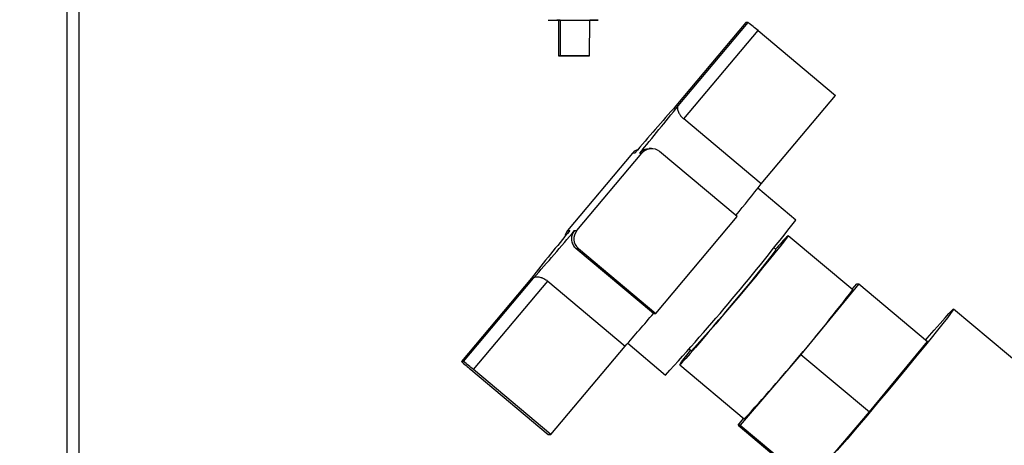
# Paper-space layout 'Blatt3' of a CAD drawing. Units: millimetres. Extents: x 0 to 420, y 0 to 297.
# Drawn here: x 119 to 138, y 157 to 165 of the extents above; entities that cross this region are included whole.
import ezdxf

# ---------------------------------------------------------------- set-up
doc = ezdxf.new("R2010")
doc.units = ezdxf.units.MM
doc.layers.add('1', color=7, linetype='Continuous')
doc.styles.add('SLDTEXTSTYLE1', font='TXT', dxfattribs={"width": 0.605})
doc.dimstyles.new('SLDDIMSTYLE1', dxfattribs={"dimtxt": 3.5, "dimasz": 2.5, "dimexe": 0, "dimexo": 0.0625, "dimgap": 0.875, "dimtad": 1, "dimdec": 1, "dimlfac": 10, "dimrnd": 1e-09, "dimzin": 12, "dimdsep": 46, "dimtxsty": 'SLDTEXTSTYLE1', "dimsah": 1, "dimcen": 0.09, "dimadec": 0, "dimazin": 3, "dimtfac": 1, "dimtdec": 1, "dimtofl": 0, "dimtmove": 0, "dimatfit": 3, "dimfxl": 1, "dimfrac": 2, "dimtolj": 1, "dimtzin": 12, "dimarcsym": 0})

# ---------------------------------------------------------------- blocks, each defined once
blk = doc.blocks.new('_D_28')
at = {"layer": '1'}
for p, q in [((143.943, 245.433), (182.28, 245.433)), ((181.28, 131.533), (181.28, 245.433)), ((103.83, 131.533), (182.28, 131.533))]:
    blk.add_line(p, q, dxfattribs=at)
for points in [[(181.28, 245.433), (180.88, 242.933), (181.68, 242.933)], [(181.28, 131.533), (181.68, 134.033), (180.88, 134.033)]]:
    blk.add_solid(points, dxfattribs=at)
at = {"layer": '1', "insert": (176.768, 183.136), "char_height": 3.5, "attachment_point": 1, "rotation": 90, "style": 'SLDTEXTSTYLE1'}
blk.add_mtext('1139', dxfattribs=at)

psp = doc.layouts.new('Blatt3')

# ---------------------------------------------------------------- linework, layer by layer
at = {"color": 1, "linetype": 'Continuous', "lineweight": 30}
psp.add_line((119.725, 146.633), (119.725, 222.033), dxfattribs=at)
at = {"color": 7, "linetype": 'Continuous', "lineweight": 30}
for p, q in [((119.955, 146.633), (119.955, 222.033)), ((129.051, 164.916), (129.029, 164.916)), ((129.051, 164.916), (129.051, 164.236)), ((129.08, 164.916), (129.079, 164.236)), ((129.639, 164.235), (129.64, 164.915)), ((132.604, 164.871), (131.276, 163.288)), ((131.316, 163.288), (132.644, 164.871)), ((132.644, 164.871), (132.604, 164.871)), ((131.425, 163.038), (132.833, 164.717)), ((132.833, 164.717), (134.303, 163.482)), ((129.611, 164.235), (129.611, 164.235)), ((132.895, 161.804), (134.303, 163.482)), ((132.895, 161.804), (131.425, 163.038)), ((130.454, 162.389), (129.22, 160.918)), ((129.395, 160.918), (130.629, 162.389)), ((130.497, 162.389), (130.454, 162.389)), ((130.629, 162.389), (130.586, 162.389)), ((130.813, 162.475), (130.768, 162.475)), ((132.438, 161.184), (130.967, 162.418)), ((133.549, 161.119), (132.83, 161.722)), ((130.895, 159.346), (132.438, 161.184)), ((129.22, 160.918), (129.263, 160.918)), ((129.352, 160.918), (129.395, 160.918)), ((134.63, 159.794), (133.404, 160.822)), ((129.379, 160.58), (129.425, 160.58)), ((130.85, 159.346), (129.379, 160.58)), ((129.425, 160.58), (130.895, 159.346)), ((133.179, 160.554), (133.136, 160.59)), ((128.533, 160.019), (127.206, 158.436)), ((127.246, 158.436), (128.573, 160.019)), ((127.434, 158.282), (128.843, 159.96)), ((128.843, 159.96), (130.313, 158.726)), ((134.747, 159.909), (133.643, 158.568)), ((134.616, 159.805), (134.705, 159.909)), ((134.705, 159.909), (134.747, 159.909)), ((134.747, 159.909), (136.049, 158.816)), ((130.85, 159.346), (130.895, 159.346)), ((138.339, 157.92), (136.542, 159.429)), ((130.361, 158.781), (131.08, 158.177)), ((134.945, 157.475), (136.049, 158.816)), ((128.905, 157.048), (130.313, 158.726)), ((131.529, 158.675), (131.572, 158.639)), ((127.206, 158.436), (127.246, 158.436)), ((133.643, 158.568), (132.497, 157.227)), ((133.643, 158.568), (134.945, 157.475)), ((127.384, 158.282), (128.855, 157.048)), ((128.905, 157.048), (127.434, 158.282)), ((131.347, 158.371), (132.572, 157.342)), ((133.799, 156.135), (134.945, 157.475)), ((132.455, 157.227), (132.559, 157.354)), ((132.497, 157.227), (132.455, 157.227)), ((132.455, 157.227), (133.757, 156.135)), ((132.497, 157.227), (133.799, 156.135)), ((128.855, 157.048), (128.905, 157.048))]:
    psp.add_line(p, q, dxfattribs=at)
at = {"color": 7, "linetype": 'Continuous', "lineweight": 30, "flags": 128}
for points in [[(129.08, 164.916), (129.038, 164.916), (129.014, 164.916), (129.038, 164.916), (129.105, 164.916), (129.206, 164.916), (129.324, 164.915), (129.443, 164.915), (129.543, 164.915), (129.611, 164.915), (129.634, 164.915), (129.634, 164.915)], [(129.315, 164.235), (129.417, 164.235), (129.508, 164.235), (129.574, 164.235), (129.608, 164.235), (129.604, 164.235), (129.563, 164.235), (129.491, 164.235), (129.397, 164.235), (129.294, 164.235), (129.196, 164.235), (129.117, 164.236), (129.066, 164.236), (129.051, 164.236), (129.073, 164.236), (129.131, 164.236), (129.215, 164.235), (129.315, 164.235)], [(129.359, 164.235), (129.46, 164.235), (129.548, 164.235), (129.61, 164.235), (129.638, 164.235), (129.629, 164.235), (129.583, 164.235), (129.507, 164.235), (129.411, 164.235), (129.308, 164.235), (129.212, 164.235), (129.136, 164.236), (129.09, 164.236), (129.08, 164.236), (129.109, 164.236), (129.17, 164.236), (129.258, 164.235), (129.359, 164.235)], [(133.404, 160.822), (133.397, 160.808), (133.368, 160.768), (133.316, 160.701), (133.244, 160.609), (133.152, 160.495), (133.043, 160.361), (132.919, 160.209), (132.782, 160.044), (132.637, 159.869), (132.486, 159.688), (132.332, 159.505), (132.179, 159.324), (132.031, 159.149), (131.89, 158.984), (131.761, 158.832), (131.644, 158.698), (131.545, 158.584), (131.464, 158.492), (131.403, 158.425), (131.364, 158.385), (131.347, 158.371), (131.354, 158.385), (131.383, 158.425), (131.435, 158.492), (131.507, 158.584), (131.56, 158.649)], [(136.014, 158.845), (136.042, 158.877), (136.173, 159.028), (136.287, 159.157), (136.381, 159.263), (136.455, 159.344), (136.506, 159.398), (136.536, 159.425), (136.542, 159.425), (136.525, 159.398), (136.486, 159.344), (136.424, 159.263), (136.341, 159.157), (136.238, 159.028), (136.116, 158.877), (135.977, 158.706), (135.823, 158.518), (135.656, 158.315), (135.478, 158.101), (135.293, 157.878), (135.101, 157.649), (134.908, 157.417), (134.714, 157.187), (134.522, 156.96), (134.336, 156.741)]]:
    psp.add_lwpolyline(points, dxfattribs=at)
at = {"color": 7, "linetype": 'Continuous', "lineweight": 30}
for centre, radius, start, end in [((129.737, 161.121), 4.745, 49.2777, 52.2223), ((169.04, 129.793), 50.478, 138.4276, 139.7781), ((94.902, 192.1), 46.434, 320.2193, 321.6486), ((130.638, 162.235), 0.24, 109.2602, 140.0071), ((130.813, 162.235), 0.24, 49.9928, 140.0093), ((95.73, 191.461), 47.548, 320.4848, 321.4111), ((96.089, 190.051), 47.332, 317.6691, 322.3187), ((164.948, 131.207), 46.434, 140.2193, 141.6486), ((90.81, 193.514), 50.478, 318.4276, 319.7781), ((129.404, 160.764), 0.24, 140.0069, 170.9715), ((129.579, 160.764), 0.24, 140.0072, 229.9907), ((135.755, 158.425), 3.358, 134.4495, 140.428), ((109.525, 178.77), 29.855, 317.6005, 322.3995), ((104.932, 182.63), 37.463, 317.5461, 322.4417), ((91.045, 193.28), 52.307, 318.6539, 319.5518), ((130.049, 161.551), 4.218, 227.6091, 230.8174), ((124.339, 154.686), 4.745, 49.2777, 52.2223)]:
    psp.add_arc(centre, radius, start, end, dxfattribs=at)
psp.add_open_spline([(128.849, 164.916), (128.856, 164.916), (128.87, 164.916), (128.98, 164.916), (129.137, 164.916), (129.262, 164.916), (129.324, 164.915)], degree=3, dxfattribs=at)
for points, knots in [([(129.289, 164.916), (129.289, 164.916), (129.329, 164.915), (129.413, 164.915), (129.53, 164.915), (129.635, 164.915), (129.718, 164.915), (129.775, 164.915), (129.796, 164.915), (129.799, 164.915), (129.8, 164.915), (129.799, 164.915), (129.8, 164.915), (129.799, 164.915), (129.799, 164.915)], [0, 0, 0, 0, 0.000593, 0.157842, 0.315092, 0.472341, 0.62959, 0.786839, 0.944086, 0.983493, 0.993241, 0.997604, 0.999823, 1, 1, 1, 1]), ([(129.8, 164.915), (129.792, 164.915), (129.776, 164.915), (129.707, 164.915), (129.65, 164.915), (129.645, 164.915)], [0, 0, 0, 0, 0.476523, 0.953046, 1, 1, 1, 1]), ([(131.316, 163.288), (131.313, 163.283), (131.306, 163.271), (131.303, 163.247), (131.306, 163.218), (131.315, 163.186), (131.328, 163.157), (131.341, 163.134), (131.356, 163.111), (131.377, 163.084), (131.402, 163.058), (131.419, 163.043), (131.425, 163.038)], [0, 0, 0, 0, 0.120752, 0.245008, 0.365756, 0.490159, 0.607632, 0.668296, 0.729583, 0.83326, 0.940942, 1, 1, 1, 1]), ([(130.586, 162.389), (130.607, 162.409), (130.65, 162.449), (130.717, 162.476), (130.758, 162.472), (130.768, 162.471)], [0, 0, 0, 0, 0.42968, 0.85952, 1, 1, 1, 1]), ([(129.352, 160.918), (129.335, 160.893), (129.302, 160.844), (129.289, 160.753), (129.309, 160.667), (129.347, 160.609), (129.373, 160.585), (129.379, 160.58)], [0, 0, 0, 0, 0.245136, 0.490363, 0.729499, 0.940701, 1, 1, 1, 1]), ([(128.573, 160.019), (128.579, 160.023), (128.589, 160.033), (128.613, 160.041), (128.642, 160.044), (128.676, 160.041), (128.707, 160.034), (128.733, 160.025), (128.758, 160.015), (128.789, 159.999), (128.819, 159.979), (128.836, 159.965), (128.843, 159.96)], [0, 0, 0, 0, 0.120752, 0.245008, 0.365756, 0.490159, 0.607632, 0.668296, 0.729583, 0.83326, 0.940942, 1, 1, 1, 1])]:
    psp.add_open_spline(points, degree=3, knots=knots, dxfattribs=at)
at = {"color": 1, "linetype": 'Continuous', "lineweight": 30}
psp.add_open_spline([(129.324, 164.915), (129.387, 164.915), (129.511, 164.915), (129.668, 164.915), (129.778, 164.915), (129.792, 164.915), (129.8, 164.915)], degree=3, dxfattribs=at)
psp.add_open_spline([(129.64, 164.915), (129.647, 164.915), (129.706, 164.915), (129.776, 164.915), (129.792, 164.915), (129.8, 164.915)], degree=3, knots=[0, 0, 0, 0, 0.062106, 0.531053, 1, 1, 1, 1], dxfattribs=at)

# ---------------------------------------------------------------- dimensions: what is measured, and where the dimension line sits
at = {"layer": '1'}
dim = psp.add_linear_dim(base=(181.28, 245.433), p1=(102.83, 131.533), p2=(142.943, 245.433), angle=90, dimstyle='SLDDIMSTYLE1', dxfattribs=at)
dim.commit()
dim.dimension.update_dxf_attribs({"geometry": '_D_28', "text_midpoint": (181.28, 188.483), "dimtype": 160})

doc.saveas('drawing.dxf')
